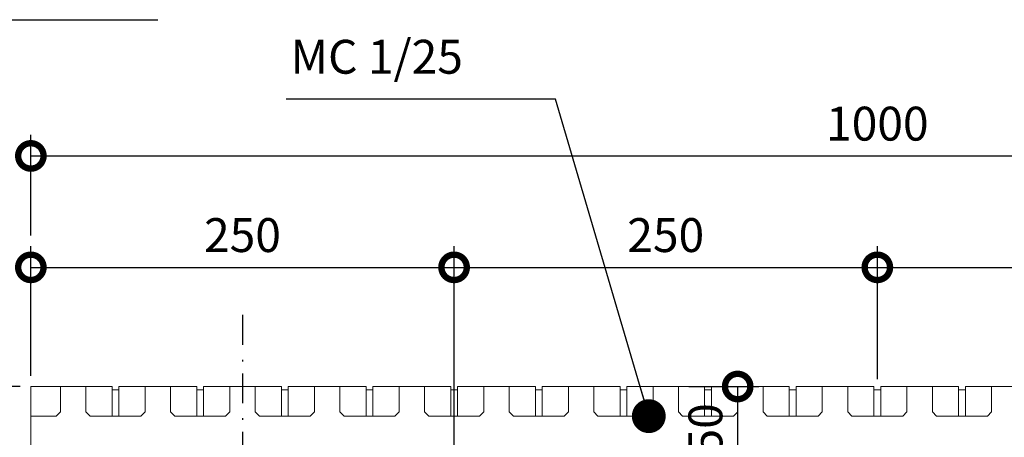
# Model space of a CAD drawing. Units: millimetres. Extents: x -123 to 197, y 299 to 497.
# Drawn here: x -59 to 0, y 411 to 436 of the extents above; entities that cross this region are included whole.
import ezdxf

# ---------------------------------------------------------------- set-up
doc = ezdxf.new("R2010")
doc.units = ezdxf.units.MM
doc.linetypes.add('DOT___DASHED', pattern=[3.351389, 1.763889, -0.881944, 0, -0.705556])
doc.layers.add('DIMENSIONING', color=1, linetype='Continuous', lineweight=0)
doc.styles.add('ETA_STYLE', font='arial.ttf')
doc.dimstyles.new('ETA_STYLE', dxfattribs={"dimtxt": 2, "dimasz": 3, "dimexe": 1.25, "dimexo": 0.625, "dimtad": 1, "dimlfac": 10, "dimtxsty": 'ETA_STYLE', "dimblk": 'DOTSMALL', "dimcen": 9, "dimadec": 0, "dimazin": 0, "dimtfac": 1, "dimtmove": 2, "dimatfit": 3, "dimldrblk": 'DOT', "dimfxl": 1, "dimarcsym": 0})

# ---------------------------------------------------------------- blocks, each defined once
blk = doc.blocks.new('_DotSmall')
at = {"color": 0, "linetype": 'ByBlock', "const_width": 0.5}
blk.add_lwpolyline([(-0.0625, 0, 1), (0.0625, 0, 1)], format="xyb", close=True, dxfattribs=at)
blk = doc.blocks.new('*D6776')
at = {"layer": 'Defpoints', "color": 0, "transparency": 16777216}
for p in [(-32.923, 420.904), (-57.923, 413.866), (-32.923, 409.366)]:
    blk.add_point(p, dxfattribs=at)
at = {"layer": 'DIMENSIONING', "color": 0, "lineweight": -2, "transparency": 16777216}
for p, q in [((-57.923, 414.491), (-57.923, 422.154)), ((-32.923, 409.991), (-32.923, 422.154)), ((-57.923, 420.904), (-32.923, 420.904))]:
    blk.add_line(p, q, dxfattribs=at)
at = {"layer": 'DIMENSIONING', "color": 0, "lineweight": -2, "transparency": 16777216, "xscale": 3, "yscale": 3, "zscale": 3, "rotation": 180}
blk.add_blockref('_DotSmall', (-57.923, 420.904), dxfattribs=at)
at = {"layer": 'DIMENSIONING', "color": 0, "lineweight": -2, "transparency": 16777216, "xscale": 3, "yscale": 3, "zscale": 3}
blk.add_blockref('_DotSmall', (-32.923, 420.904), dxfattribs=at)
at = {"layer": 'DIMENSIONING', "color": 0, "transparency": 16777216, "insert": (-45.423, 422.55), "char_height": 2, "attachment_point": 5, "style": 'ETA_STYLE'}
blk.add_mtext('250', dxfattribs=at)
blk = doc.blocks.new('_Dot')
at = {"color": 0, "linetype": 'ByBlock', "lineweight": -2}
blk.add_line((-0.5, 0), (-1, 0), dxfattribs=at)
at = {"color": 0, "linetype": 'ByBlock', "const_width": 0.5}
blk.add_lwpolyline([(-0.25, 0, 1), (0.25, 0, 1)], format="xyb", close=True, dxfattribs=at)
blk = doc.blocks.new('*D6777')
at = {"layer": 'Defpoints', "color": 0, "transparency": 16777216}
for p in [(-7.923, 420.904), (-7.923, 413.666), (-32.923, 409.366)]:
    blk.add_point(p, dxfattribs=at)
at = {"layer": 'DIMENSIONING', "color": 0, "lineweight": -2, "transparency": 16777216}
for p, q in [((-32.923, 409.991), (-32.923, 422.154)), ((-7.923, 414.291), (-7.923, 422.154)), ((-32.923, 420.904), (-7.923, 420.904))]:
    blk.add_line(p, q, dxfattribs=at)
at = {"layer": 'DIMENSIONING', "color": 0, "lineweight": -2, "transparency": 16777216, "xscale": 3, "yscale": 3, "zscale": 3, "rotation": 180}
blk.add_blockref('_DotSmall', (-32.923, 420.904), dxfattribs=at)
at = {"layer": 'DIMENSIONING', "color": 0, "lineweight": -2, "transparency": 16777216, "xscale": 3, "yscale": 3, "zscale": 3}
blk.add_blockref('_DotSmall', (-7.923, 420.904), dxfattribs=at)
at = {"layer": 'DIMENSIONING', "color": 0, "transparency": 16777216, "insert": (-20.423, 422.55), "char_height": 2, "attachment_point": 5, "style": 'ETA_STYLE'}
blk.add_mtext('250', dxfattribs=at)
blk = doc.blocks.new('*D6778')
at = {"layer": 'Defpoints', "color": 0, "transparency": 16777216}
for p in [(17.077, 420.904), (-7.923, 413.666), (17.077, 413.666)]:
    blk.add_point(p, dxfattribs=at)
at = {"layer": 'DIMENSIONING', "color": 0, "lineweight": -2, "transparency": 16777216}
for p, q in [((-7.923, 414.291), (-7.923, 422.154)), ((17.077, 414.291), (17.077, 422.154)), ((-7.923, 420.904), (17.077, 420.904))]:
    blk.add_line(p, q, dxfattribs=at)
at = {"layer": 'DIMENSIONING', "color": 0, "lineweight": -2, "transparency": 16777216, "xscale": 3, "yscale": 3, "zscale": 3, "rotation": 180}
blk.add_blockref('_DotSmall', (-7.923, 420.904), dxfattribs=at)
at = {"layer": 'DIMENSIONING', "color": 0, "lineweight": -2, "transparency": 16777216, "xscale": 3, "yscale": 3, "zscale": 3}
blk.add_blockref('_DotSmall', (17.077, 420.904), dxfattribs=at)
at = {"layer": 'DIMENSIONING', "color": 0, "transparency": 16777216, "insert": (4.577, 422.55), "char_height": 2, "attachment_point": 5, "style": 'ETA_STYLE'}
blk.add_mtext('250', dxfattribs=at)
blk = doc.blocks.new('*D6787')
at = {"layer": 'Defpoints', "color": 0, "transparency": 16777216}
for p in [(-19.673, 413.866), (-16.173, 413.866), (-18.923, 408.866)]:
    blk.add_point(p, dxfattribs=at)
at = {"layer": 'DIMENSIONING', "color": 0, "lineweight": -2, "transparency": 16777216}
for p, q in [((-19.048, 413.866), (-14.923, 413.866)), ((-16.173, 408.866), (-16.173, 413.866)), ((-18.298, 408.866), (-14.923, 408.866))]:
    blk.add_line(p, q, dxfattribs=at)
at = {"layer": 'DIMENSIONING', "color": 0, "lineweight": -2, "transparency": 16777216, "xscale": 3, "yscale": 3, "zscale": 3}
for p, rotation in [((-16.173, 413.866), 90), ((-16.173, 408.866), 270)]:
    blk.add_blockref('_DotSmall', p, dxfattribs=dict(at, rotation=rotation))
at = {"layer": 'DIMENSIONING', "color": 0, "transparency": 16777216, "insert": (-17.819, 411.366), "char_height": 2, "attachment_point": 5, "rotation": 90, "style": 'ETA_STYLE'}
blk.add_mtext('50', dxfattribs=at)
blk = doc.blocks.new('*D6788')
at = {"layer": 'Defpoints', "color": 0, "transparency": 16777216}
for p in [(-57.923, 413.866), (-62.884, 388.866), (-57.923, 388.866)]:
    blk.add_point(p, dxfattribs=at)
at = {"layer": 'DIMENSIONING', "color": 0, "lineweight": -2, "transparency": 16777216}
for p, q in [((-58.548, 413.866), (-64.134, 413.866)), ((-62.884, 413.866), (-62.884, 388.866)), ((-58.548, 388.866), (-64.134, 388.866))]:
    blk.add_line(p, q, dxfattribs=at)
at = {"layer": 'DIMENSIONING', "color": 0, "lineweight": -2, "transparency": 16777216, "xscale": 3, "yscale": 3, "zscale": 3}
for p, rotation in [((-62.884, 413.866), 90), ((-62.884, 388.866), 270)]:
    blk.add_blockref('_DotSmall', p, dxfattribs=dict(at, rotation=rotation))
at = {"layer": 'DIMENSIONING', "color": 0, "transparency": 16777216, "insert": (-64.53, 401.366), "char_height": 2, "attachment_point": 5, "rotation": 90, "style": 'ETA_STYLE'}
blk.add_mtext('250', dxfattribs=at)
blk = doc.blocks.new('*D6792')
at = {"layer": 'Defpoints', "color": 0, "transparency": 16777216}
for p in [(42.077, 427.485), (-57.923, 422.154), (42.077, 401.366)]:
    blk.add_point(p, dxfattribs=at)
at = {"layer": 'DIMENSIONING', "color": 0, "lineweight": -2, "transparency": 16777216}
for p, q in [((-57.923, 422.779), (-57.923, 428.735)), ((42.077, 401.991), (42.077, 428.735)), ((-57.923, 427.485), (42.077, 427.485))]:
    blk.add_line(p, q, dxfattribs=at)
at = {"layer": 'DIMENSIONING', "color": 0, "lineweight": -2, "transparency": 16777216, "xscale": 3, "yscale": 3, "zscale": 3}
for p, rotation in [((-57.923, 427.485), 179.9999999999999), ((42.077, 427.485), 359.9999999999999)]:
    blk.add_blockref('_DotSmall', p, dxfattribs=dict(at, rotation=rotation))
at = {"layer": 'DIMENSIONING', "color": 0, "transparency": 16777216, "insert": (-7.923, 429.132), "char_height": 2, "attachment_point": 5, "style": 'ETA_STYLE'}
blk.add_mtext('1000', dxfattribs=at)

msp = doc.modelspace()

# ---------------------------------------------------------------- linework, layer by layer
at = {"color": 1, "linetype": 'DOT___DASHED'}
msp.add_line((-45.4233, 418.0914), (-45.4233, 298.8662), dxfattribs=at)
at = {"color": 5, "linetype": 'Continuous', "lineweight": 0}
for p, q in [((-57.9233, 388.8662), (-57.9233, 413.8662)), ((-53.1233, 413.8662), (-57.9233, 413.8662)), ((-57.9233, 413.8662), (-57.9233, 388.8662)), ((-53.1233, 413.6662), (-53.1233, 413.8662)), ((-52.7233, 413.6662), (-53.1233, 413.6662)), ((-48.1233, 413.8662), (-52.7233, 413.8662)), ((-52.7233, 413.8662), (-52.7233, 413.6662)), ((-48.1233, 413.6662), (-48.1233, 413.8662)), ((-47.7233, 413.6662), (-48.1233, 413.6662)), ((-47.7233, 413.6662), (-47.7233, 413.8662)), ((-43.1233, 413.8662), (-47.7233, 413.8662)), ((-47.7233, 413.8662), (-47.7233, 413.6662)), ((-43.1233, 413.6662), (-43.1233, 413.8662)), ((-42.7233, 413.6662), (-43.1233, 413.6662)), ((-42.7233, 413.6662), (-42.7233, 413.8662)), ((-38.1233, 413.8662), (-42.7233, 413.8662)), ((-42.7233, 413.8662), (-42.7233, 413.6662)), ((-38.1233, 413.6662), (-38.1233, 413.8662)), ((-37.7233, 413.6662), (-38.1233, 413.6662)), ((-37.7233, 413.6662), (-37.7233, 413.8662)), ((-33.1233, 413.8662), (-37.7233, 413.8662)), ((-37.7233, 413.8662), (-37.7233, 413.6662)), ((-33.1233, 413.6662), (-33.1233, 413.8662)), ((-32.7233, 413.6662), (-33.1233, 413.6662)), ((-32.7233, 413.6662), (-32.7233, 413.8662)), ((-28.1233, 413.8662), (-32.7233, 413.8662)), ((-32.7233, 413.8662), (-32.7233, 413.6662)), ((-28.1233, 413.6662), (-28.1233, 413.8662)), ((-27.7233, 413.6662), (-28.1233, 413.6662)), ((-27.7233, 413.6662), (-27.7233, 413.8662)), ((-23.1233, 413.8662), (-27.7233, 413.8662)), ((-27.7233, 413.8662), (-27.7233, 413.6662)), ((-23.1233, 413.6662), (-23.1233, 413.8662)), ((-22.7233, 413.6662), (-23.1233, 413.6662)), ((-22.7233, 413.6662), (-22.7233, 413.8662)), ((-18.1233, 413.8662), (-22.7233, 413.8662)), ((-22.7233, 413.8662), (-22.7233, 413.6662)), ((-18.1233, 413.6662), (-18.1233, 413.8662)), ((-17.7233, 413.6662), (-18.1233, 413.6662)), ((-17.7233, 413.6662), (-17.7233, 413.8662)), ((-13.1233, 413.8662), (-17.7233, 413.8662)), ((-17.7233, 413.8662), (-17.7233, 413.6662)), ((-13.1233, 413.6662), (-13.1233, 413.8662)), ((-12.7233, 413.6662), (-13.1233, 413.6662)), ((-12.7233, 413.6662), (-12.7233, 413.8662)), ((-8.1233, 413.8662), (-12.7233, 413.8662)), ((-12.7233, 413.8662), (-12.7233, 413.6662)), ((-8.1233, 413.6662), (-8.1233, 413.8662)), ((-7.7233, 413.6662), (-8.1233, 413.6662)), ((-7.7233, 413.6662), (-7.7233, 413.8662)), ((-3.1233, 413.8662), (-7.7233, 413.8662)), ((-7.7233, 413.8662), (-7.7233, 413.6662)), ((-3.1233, 413.6662), (-3.1233, 413.8662)), ((-2.7233, 413.6662), (-3.1233, 413.6662)), ((-2.7233, 413.6662), (-2.7233, 413.8662)), ((1.8767, 413.8662), (-2.7233, 413.8662)), ((-2.7233, 413.8662), (-2.7233, 413.6662))]:
    msp.add_line(p, q, dxfattribs=at)
at = {"color": 7, "linetype": 'Continuous', "lineweight": 0}
for p, q in [((-56.1733, 413.8662), (-56.1733, 412.3662)), ((-54.6733, 413.8662), (-54.6733, 412.3662)), ((-53.1233, 413.6662), (-53.1233, 412.1162)), ((-52.7233, 413.6662), (-52.7233, 412.1162)), ((-51.1733, 412.3662), (-51.1733, 413.8662)), ((-49.6733, 413.8662), (-49.6733, 412.3662)), ((-48.1233, 413.6662), (-48.1233, 412.1162)), ((-47.7233, 413.6662), (-47.7233, 412.1162)), ((-46.1733, 412.3662), (-46.1733, 413.8662)), ((-44.6733, 413.8662), (-44.6733, 412.3662)), ((-43.1233, 413.6662), (-43.1233, 412.1162)), ((-42.7233, 413.6662), (-42.7233, 412.1162)), ((-41.1733, 412.3662), (-41.1733, 413.8662)), ((-39.6733, 413.8662), (-39.6733, 412.3662)), ((-38.1233, 413.6662), (-38.1233, 412.1162)), ((-37.7233, 413.6662), (-37.7233, 412.1162)), ((-36.1733, 412.3662), (-36.1733, 413.8662)), ((-34.6733, 413.8662), (-34.6733, 412.3662)), ((-33.1233, 413.6662), (-33.1233, 412.1162)), ((-32.7233, 413.6662), (-32.7233, 412.1162)), ((-31.1733, 412.3662), (-31.1733, 413.8662)), ((-29.6733, 413.8662), (-29.6733, 412.3662)), ((-28.1233, 413.6662), (-28.1233, 412.1162)), ((-27.7233, 413.6662), (-27.7233, 412.1162)), ((-26.1733, 412.3662), (-26.1733, 413.8662)), ((-24.6733, 413.8662), (-24.6733, 412.3662)), ((-23.1233, 413.6662), (-23.1233, 412.1162)), ((-22.7233, 413.6662), (-22.7233, 412.1162)), ((-21.1733, 412.3662), (-21.1733, 413.8662)), ((-19.6733, 413.8662), (-19.6733, 412.3662)), ((-18.1233, 413.6662), (-18.1233, 412.1162)), ((-17.7233, 413.6662), (-17.7233, 412.1162)), ((-16.1733, 412.3662), (-16.1733, 413.8662)), ((-14.6733, 413.8662), (-14.6733, 412.3662)), ((-13.1233, 413.6662), (-13.1233, 412.1162)), ((-12.7233, 413.6662), (-12.7233, 412.1162)), ((-11.1733, 412.3662), (-11.1733, 413.8662)), ((-9.6733, 413.8662), (-9.6733, 412.3662)), ((-8.1233, 413.6662), (-8.1233, 412.1162)), ((-7.7233, 413.6662), (-7.7233, 412.1162)), ((-6.1733, 412.3662), (-6.1733, 413.8662)), ((-4.6733, 413.8662), (-4.6733, 412.3662)), ((-3.1233, 413.6662), (-3.1233, 412.1162)), ((-2.7233, 413.6662), (-2.7233, 412.1162)), ((-1.1733, 412.3662), (-1.1733, 413.8662)), ((-56.4233, 412.1162), (-56.1733, 412.3662)), ((-54.6733, 412.3662), (-54.4233, 412.1162)), ((-51.4233, 412.1162), (-51.1733, 412.3662)), ((-49.6733, 412.3662), (-49.4233, 412.1162)), ((-46.4233, 412.1162), (-46.1733, 412.3662)), ((-44.6733, 412.3662), (-44.4233, 412.1162)), ((-41.4233, 412.1162), (-41.1733, 412.3662)), ((-39.6733, 412.3662), (-39.4233, 412.1162)), ((-36.4233, 412.1162), (-36.1733, 412.3662)), ((-34.6733, 412.3662), (-34.4233, 412.1162)), ((-31.4233, 412.1162), (-31.1733, 412.3662)), ((-29.6733, 412.3662), (-29.4233, 412.1162)), ((-26.4233, 412.1162), (-26.1733, 412.3662)), ((-24.6733, 412.3662), (-24.4233, 412.1162)), ((-21.4233, 412.1162), (-21.1733, 412.3662)), ((-19.6733, 412.3662), (-19.4233, 412.1162)), ((-16.4233, 412.1162), (-16.1733, 412.3662)), ((-14.6733, 412.3662), (-14.4233, 412.1162)), ((-11.4233, 412.1162), (-11.1733, 412.3662)), ((-9.6733, 412.3662), (-9.4233, 412.1162)), ((-6.4233, 412.1162), (-6.1733, 412.3662)), ((-4.6733, 412.3662), (-4.4233, 412.1162)), ((-1.4233, 412.1162), (-1.1733, 412.3662)), ((-56.4233, 412.1162), (-57.9233, 412.1162)), ((-54.4233, 412.1162), (-51.4233, 412.1162)), ((-49.4233, 412.1162), (-46.4233, 412.1162)), ((-44.4233, 412.1162), (-41.4233, 412.1162)), ((-39.4233, 412.1162), (-36.4233, 412.1162)), ((-34.4233, 412.1162), (-31.4233, 412.1162)), ((-29.4233, 412.1162), (-26.4233, 412.1162)), ((-24.4233, 412.1162), (-21.4233, 412.1162)), ((-19.4233, 412.1162), (-16.4233, 412.1162)), ((-14.4233, 412.1162), (-11.4233, 412.1162)), ((-9.4233, 412.1162), (-6.4233, 412.1162)), ((-4.4233, 412.1162), (-1.4233, 412.1162))]:
    msp.add_line(p, q, dxfattribs=at)

# ---------------------------------------------------------------- texts
at = {"layer": 'DIMENSIONING', "insert": (-32.4028, 432.3424), "char_height": 2, "attachment_point": 9, "style": 'ETA_STYLE'}
msp.add_mtext('M{\\fArial|b0|i0|c238|p34;C 1/25}', dxfattribs=at)

# ---------------------------------------------------------------- dimensions: what is measured, and where the dimension line sits
at = {"layer": 'DIMENSIONING'}
for base, p1, p2, picture, middle in [((42.0767, 427.4854), (-57.9233, 422.1538), (42.0767, 401.3662), '*D6792', (-7.9233, 429.1316)), ((-32.9233, 420.9038), (-57.9233, 413.8662), (-32.9233, 409.3662), '*D6776', (-45.4233, 422.5499)), ((-7.9233, 420.9038), (-32.9233, 409.3662), (-7.9233, 413.6662), '*D6777', (-20.4233, 422.5499)), ((17.0767, 420.9038), (-7.9233, 413.6662), (17.0767, 413.6662), '*D6778', (4.5767, 422.5499))]:
    dim = msp.add_linear_dim(base=base, p1=p1, p2=p2, dimstyle='ETA_STYLE', dxfattribs=at)
    dim.commit()
    dim.dimension.update_dxf_attribs({"geometry": picture, "text_midpoint": middle})
for base, p1, p2, picture, middle in [((-62.8838, 388.8662), (-57.9233, 413.8662), (-57.9233, 388.8662), '*D6788', (-64.5299, 401.3662)), ((-16.1732, 413.8662), (-18.9233, 408.8662), (-19.6733, 413.8662), '*D6787', (-17.8194, 411.3662))]:
    dim = msp.add_linear_dim(base=base, p1=p1, p2=p2, angle=90, dimstyle='ETA_STYLE', dxfattribs=at)
    dim.commit()
    dim.dimension.update_dxf_attribs({"geometry": picture, "text_midpoint": middle})

# ---------------------------------------------------------------- leaders
at = {"layer": 'DIMENSIONING', "annotation_type": 0, "has_hookline": 1}
for points, hookline_direction, text_width in [([(-81.8329, 434.3974), (-71.9867, 435.5311), (-69.9867, 435.5311)], 0, 18.9441), ([(-21.4233, 412.1162), (-26.93, 430.835), (-31.9703, 430.835)], 1, 10.2401)]:
    msp.add_leader(points, dimstyle='ETA_STYLE', override={"dimasz": 2}, dxfattribs=dict(at, hookline_direction=hookline_direction, text_width=text_width))

doc.saveas('drawing.dxf')
